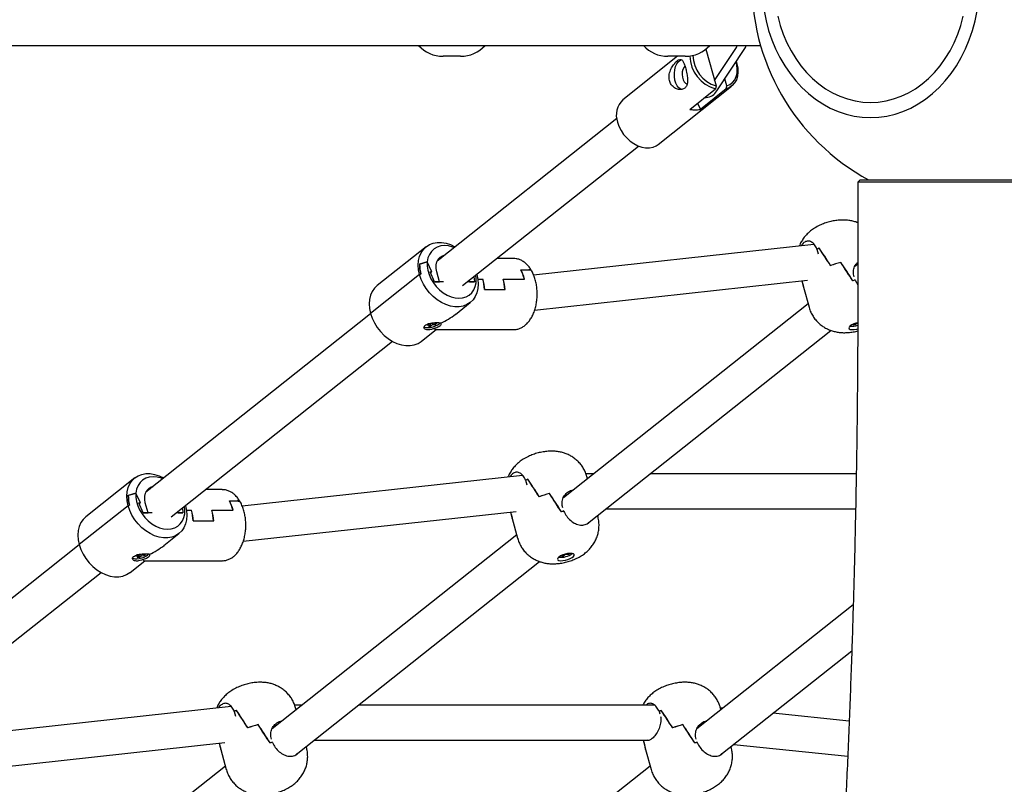
# Model space of a CAD drawing. Units: millimetres. Extents: x 41590 to 79380, y 2375 to 30495.
# Drawn here: x 73387 to 73838, y 23999 to 24349 of the extents above; entities that cross this region are included whole.
import ezdxf

# ---------------------------------------------------------------- set-up
doc = ezdxf.new("R2010")
doc.units = ezdxf.units.MM

msp = doc.modelspace()

# ---------------------------------------------------------------- linework, layer by layer
at = {"color": 7, "linetype": 'Continuous', "lineweight": 25}
for p, q in [((73274.86, 24337.18), (73726.15, 24337.18)), ((73420.71, 24337.17), (73420.86, 24337.18)), ((73701.19, 24335.52), (73705.82, 24318.65)), ((73705.15, 24321.07), (73715.19, 24336.2)), ((73706.15, 24316.47), (73719.24, 24336.2)), ((73589.02, 24332.18), (73581.02, 24332.18)), ((73688.23, 24332.18), (73663.19, 24312.31)), ((73688.99, 24332.18), (73683.75, 24332.18)), ((73691.75, 24332.18), (73688.99, 24332.18)), ((73710.67, 24318.65), (73709.77, 24321.93)), ((73679.35, 24291.94), (73712.91, 24318.57)), ((73705.82, 24318.65), (73705.54, 24317.29)), ((73710.4, 24317.29), (73710.67, 24318.65)), ((73693.76, 24307.95), (73705.54, 24317.29)), ((73710.4, 24317.29), (73698.62, 24307.95)), ((73700.59, 24313.36), (73701.34, 24313.36)), ((73660.41, 24303.73), (73578.34, 24238.62)), ((73589.94, 24227.4), (73670.35, 24291.19)), ((73771.6, 24275.68), (73770.6, 24274.68)), ((73770.6, 24274.68), (73770.6, 24225.68)), ((73868.29, 24274.68), (73770.6, 24274.68)), ((73771.6, 24275.68), (73867.48, 24275.68)), ((73750.56, 24246.23), (73622.42, 24232.18)), ((73573.27, 24245.13), (73550.9, 24227.38)), ((73751.94, 24244.04), (73751.93, 24244.04)), ((73751.94, 24244.04), (73752.52, 24241.93)), ((73752.85, 24244.46), (73752.9, 24244.46)), ((73752.96, 24244.5), (73752.9, 24244.46)), ((73570.17, 24237.1), (73573.8, 24238.2)), ((73573.8, 24238.2), (73570.31, 24237.14)), ((73573.81, 24238.2), (73573.8, 24238.2)), ((73575.87, 24233.66), (73573.81, 24238.2)), ((73613.24, 24239.77), (73605.54, 24239.77)), ((73762.76, 24237.97), (73762.8, 24237.97)), ((73762.82, 24237.99), (73762.8, 24237.97)), ((73770.6, 24237.11), (73769.27, 24236.05)), ((73570.22, 24232.4), (73547.85, 24214.65)), ((73570.89, 24232.61), (73570.22, 24232.4)), ((73570.22, 24232.4), (73570.76, 24232.57)), ((73575.06, 24233.66), (73575.87, 24233.66)), ((73577.11, 24229.13), (73575.06, 24233.66)), ((73579.33, 24229.13), (73578.09, 24233.66)), ((73596.42, 24232.54), (73596.52, 24232.4)), ((73596.45, 24232.62), (73596.52, 24232.4)), ((73616.51, 24234.59), (73620.23, 24234.59)), ((73616.59, 24234.59), (73620.23, 24234.59)), ((73768.92, 24231.42), (73768.61, 24232.56)), ((73581.16, 24229.13), (73577.11, 24229.13)), ((73577.11, 24229.13), (73579.33, 24229.13)), ((73595.31, 24229.13), (73592.13, 24229.13)), ((73592.91, 24229.76), (73593.09, 24229.13)), ((73593.09, 24229.13), (73595.31, 24229.13)), ((73595.09, 24231.48), (73595.31, 24229.13)), ((73596.94, 24230.39), (73599.24, 24230.39)), ((73596.94, 24230.39), (73599.16, 24230.39)), ((73608.47, 24230.39), (73618.17, 24230.39)), ((73608.55, 24230.39), (73618.26, 24230.39)), ((73622.86, 24216.13), (73747.55, 24229.81)), ((73745, 24229.53), (73745.8, 24226.59)), ((73768.3, 24229.63), (73768.27, 24229.61)), ((73769.35, 24229.84), (73769.25, 24230.2)), ((73769.36, 24229.84), (73770.6, 24227.72)), ((73599.98, 24225.52), (73609.37, 24225.52)), ((73600.07, 24225.52), (73609.29, 24225.52)), ((73745.77, 24226.73), (73745.8, 24226.59)), ((73745.8, 24226.59), (73745.77, 24226.71)), ((73745.8, 24226.59), (73748.29, 24217.53)), ((73586.63, 24214.24), (73593.47, 24219.67)), ((73747.86, 24219.07), (73636.09, 24130.4)), ((73547.9, 24214.47), (73445.17, 24132.97)), ((73574.28, 24209.95), (73573.74, 24209.44)), ((73573.74, 24209.44), (73575.16, 24209.51)), ((73575.7, 24210.02), (73574.28, 24209.95)), ((73575.16, 24209.51), (73574.42, 24208.82)), ((73575.15, 24209.99), (73575.16, 24209.51)), ((73575.16, 24209.77), (73575.45, 24208.87)), ((73575.45, 24208.87), (73576.19, 24209.56)), ((73576, 24210.3), (73575.7, 24210.02)), ((73575.96, 24210.26), (73576.19, 24209.56)), ((73576.19, 24209.56), (73577.61, 24209.64)), ((73576.55, 24210.38), (73576.73, 24210.07)), ((73576.73, 24210.07), (73577.11, 24210.42)), ((73578.15, 24210.14), (73576.73, 24210.07)), ((73577.45, 24210.11), (73577.61, 24209.64)), ((73577.61, 24209.64), (73578.15, 24210.14)), ((73579.3, 24209.96), (73579.64, 24210.39)), ((73768.81, 24209.89), (73768.4, 24209.5)), ((73768.4, 24209.5), (73769.43, 24209.55)), ((73769.27, 24210.05), (73769.43, 24209.55)), ((73769.43, 24209.55), (73770.17, 24210.24)), ((73770.15, 24210.32), (73770.17, 24210.24)), ((73770.17, 24210.24), (73770.58, 24210.26)), ((73571.09, 24201.92), (73577.84, 24207.27)), ((73574.42, 24208.82), (73575.45, 24208.87)), ((73577.74, 24207.27), (73613.24, 24207.27)), ((73647.05, 24118.67), (73758.28, 24206.91)), ((73456.76, 24121.74), (73557.84, 24201.93)), ((73440.09, 24139.47), (73417.72, 24121.72)), ((73617.38, 24140.58), (73489.24, 24126.52)), ((73618.76, 24138.39), (73618.76, 24138.39)), ((73618.76, 24138.39), (73619.34, 24136.28)), ((73619.67, 24138.8), (73619.72, 24138.8)), ((73619.78, 24138.85), (73619.72, 24138.8)), ((73649.8, 24141.27), (73646.38, 24141.27)), ((73647.05, 24139.09), (73646.79, 24140.04)), ((73769.86, 24141.27), (73675.54, 24141.27)), ((73480.06, 24134.12), (73472.36, 24134.12)), ((73436.99, 24131.44), (73440.62, 24132.54)), ((73440.62, 24132.54), (73437.13, 24131.48)), ((73440.64, 24132.54), (73440.62, 24132.54)), ((73442.69, 24128.01), (73440.64, 24132.54)), ((73483.33, 24128.93), (73487.06, 24128.93)), ((73483.41, 24128.93), (73487.06, 24128.93)), ((73629.58, 24132.32), (73629.62, 24132.32)), ((73629.64, 24132.33), (73629.62, 24132.32)), ((73437.04, 24126.74), (73414.67, 24108.99)), ((73437.71, 24126.95), (73437.04, 24126.74)), ((73437.04, 24126.74), (73437.58, 24126.91)), ((73441.88, 24128.01), (73442.69, 24128.01)), ((73443.93, 24123.48), (73441.88, 24128.01)), ((73446.15, 24123.48), (73444.91, 24128.01)), ((73459.74, 24124.1), (73459.91, 24123.48)), ((73461.91, 24125.83), (73462.13, 24123.48)), ((73463.24, 24126.89), (73463.34, 24126.74)), ((73463.27, 24126.97), (73463.34, 24126.74)), ((73463.76, 24124.73), (73466.06, 24124.73)), ((73463.76, 24124.73), (73465.98, 24124.73)), ((73475.29, 24124.73), (73485, 24124.73)), ((73475.37, 24124.73), (73485.08, 24124.73)), ((73489.69, 24110.48), (73614.37, 24124.15)), ((73611.82, 24123.87), (73612.63, 24120.93)), ((73635.12, 24123.98), (73635.09, 24123.95)), ((73635.74, 24125.76), (73635.43, 24126.9)), ((73636.17, 24124.18), (73636.07, 24124.55)), ((73655.38, 24125.27), (73769.57, 24125.27)), ((73447.98, 24123.48), (73443.93, 24123.48)), ((73443.93, 24123.48), (73446.15, 24123.48)), ((73462.13, 24123.48), (73458.95, 24123.48)), ((73459.91, 24123.48), (73462.13, 24123.48)), ((73466.81, 24119.87), (73476.19, 24119.87)), ((73466.89, 24119.87), (73476.11, 24119.87)), ((73612.59, 24121.08), (73612.63, 24120.93)), ((73612.63, 24120.93), (73612.6, 24121.05)), ((73612.63, 24120.93), (73615.11, 24111.87)), ((73651.76, 24121.92), (73651.65, 24122.32)), ((73453.45, 24108.59), (73460.29, 24114.01)), ((73614.69, 24113.42), (73502.91, 24024.74)), ((73414.72, 24108.81), (73311.99, 24027.31)), ((73437.92, 24096.26), (73444.67, 24101.62)), ((73441.1, 24104.29), (73440.56, 24103.79)), ((73440.56, 24103.79), (73441.98, 24103.86)), ((73442.52, 24104.36), (73441.1, 24104.29)), ((73441.98, 24103.86), (73441.24, 24103.16)), ((73441.24, 24103.16), (73442.28, 24103.22)), ((73441.97, 24104.34), (73441.98, 24103.86)), ((73441.98, 24104.12), (73442.28, 24103.22)), ((73442.28, 24103.22), (73443.01, 24103.91)), ((73442.82, 24104.65), (73442.52, 24104.36)), ((73442.78, 24104.61), (73443.01, 24103.91)), ((73443.01, 24103.91), (73444.43, 24103.98)), ((73443.37, 24104.73), (73443.55, 24104.41)), ((73443.55, 24104.41), (73443.93, 24104.77)), ((73444.97, 24104.49), (73443.55, 24104.41)), ((73444.28, 24104.45), (73444.43, 24103.98)), ((73444.43, 24103.98), (73444.97, 24104.49)), ((73444.56, 24101.62), (73480.06, 24101.62)), ((73446.12, 24104.3), (73446.46, 24104.73)), ((73635.63, 24104.23), (73635.22, 24103.84)), ((73635.22, 24103.84), (73636.25, 24103.9)), ((73636.09, 24104.4), (73636.25, 24103.9)), ((73636.25, 24103.9), (73636.99, 24104.59)), ((73636.97, 24104.66), (73636.99, 24104.59)), ((73636.99, 24104.59), (73638.41, 24104.66)), ((73638.32, 24104.92), (73638.41, 24104.66)), ((73638.41, 24104.66), (73638.74, 24104.97)), ((73513.87, 24013.01), (73625.1, 24101.26)), ((73323.58, 24016.09), (73424.66, 24096.28)), ((73768.48, 24081.39), (73697.07, 24024.74)), ((73708.04, 24013.01), (73767.84, 24060.46)), ((73484.2, 24034.93), (73356.06, 24020.87)), ((73516.62, 24035.62), (73513.2, 24035.62)), ((73513.87, 24033.44), (73513.61, 24034.39)), ((73677.61, 24035.62), (73542.37, 24035.62)), ((73708.04, 24033.44), (73707.78, 24034.39)), ((73709.03, 24034.22), (73707.78, 24034.35)), ((73485.58, 24032.73), (73485.58, 24032.73)), ((73485.58, 24032.73), (73486.16, 24030.62)), ((73486.49, 24033.15), (73486.54, 24033.15)), ((73486.61, 24033.19), (73486.54, 24033.15)), ((73679.74, 24032.73), (73679.75, 24032.7)), ((73679.75, 24032.73), (73680.06, 24031.59)), ((73680.39, 24030.38), (73680.49, 24030.01)), ((73680.71, 24033.15), (73680.77, 24033.19)), ((73766.65, 24028.26), (73731.8, 24031.87)), ((73496.41, 24026.66), (73496.44, 24026.66)), ((73496.46, 24026.68), (73496.44, 24026.66)), ((73690.57, 24026.66), (73690.61, 24026.66)), ((73690.61, 24026.66), (73690.63, 24026.68)), ((73502.56, 24020.11), (73502.25, 24021.25)), ((73696.72, 24020.11), (73696.41, 24021.25)), ((73356.51, 24004.82), (73481.2, 24018.5)), ((73478.64, 24018.22), (73479.45, 24015.28)), ((73501.94, 24018.32), (73501.91, 24018.3)), ((73502.99, 24018.53), (73502.89, 24018.9)), ((73518.58, 24016.26), (73518.47, 24016.66)), ((73522.2, 24019.62), (73675.25, 24019.62)), ((73672.42, 24019.62), (73673.61, 24015.28)), ((73697.16, 24018.53), (73697.06, 24018.9)), ((73697.16, 24018.53), (73697.15, 24018.56)), ((73712.74, 24016.26), (73712.63, 24016.66)), ((73713.86, 24017.64), (73765.97, 24012.25)), ((73479.41, 24015.42), (73479.45, 24015.28)), ((73479.45, 24015.28), (73479.42, 24015.4)), ((73479.45, 24015.28), (73481.93, 24006.22)), ((73673.58, 24015.42), (73673.61, 24015.28)), ((73673.61, 24015.28), (73673.58, 24015.4)), ((73673.61, 24015.28), (73676.1, 24006.22)), ((73481.51, 24007.76), (73369.73, 23919.09)), ((73675.67, 24007.76), (73563.89, 23919.09))]:
    msp.add_line(p, q, dxfattribs=at)
at = {"color": 7, "linetype": 'Continuous', "lineweight": 25, "flags": 128}
for points in [[(73727.72, 24352.97), (73728.64, 24348.45), (73729.83, 24344.04), (73731.29, 24339.75), (73733.01, 24335.6), (73734.97, 24331.63), (73737.17, 24327.86), (73739.6, 24324.3), (73742.24, 24320.98), (73745.07, 24317.91), (73748.08, 24315.12), (73751.26, 24312.61), (73754.58, 24310.41), (73758.02, 24308.53), (73761.57, 24306.98), (73765.2, 24305.76), (73768.9, 24304.88), (73772.64, 24304.36), (73776.41, 24304.18)], [(73734, 24350.5), (73735.12, 24346.33), (73736.52, 24342.28), (73738.17, 24338.39), (73740.07, 24334.68), (73742.21, 24331.16), (73744.56, 24327.87), (73747.13, 24324.83), (73749.88, 24322.05), (73752.81, 24319.55), (73755.89, 24317.36), (73759.1, 24315.47), (73762.42, 24313.91), (73765.84, 24312.69), (73769.32, 24311.81), (73772.85, 24311.28), (73776.41, 24311.11)], [(73776.41, 24304.18), (73780.17, 24304.36), (73783.91, 24304.88), (73787.61, 24305.76), (73791.24, 24306.98), (73794.79, 24308.53), (73798.23, 24310.41), (73801.55, 24312.61), (73804.73, 24315.12), (73807.74, 24317.91), (73810.57, 24320.98), (73813.21, 24324.3), (73815.64, 24327.86), (73817.84, 24331.63), (73819.8, 24335.6), (73821.52, 24339.75), (73822.98, 24344.04), (73824.17, 24348.45), (73825.09, 24352.97)], [(73776.41, 24311.11), (73779.96, 24311.28), (73783.49, 24311.81), (73786.97, 24312.69), (73790.39, 24313.91), (73793.71, 24315.47), (73796.92, 24317.36), (73800, 24319.55), (73802.93, 24322.05), (73805.68, 24324.83), (73808.25, 24327.87), (73810.6, 24331.16), (73812.74, 24334.68), (73814.64, 24338.39), (73816.29, 24342.28), (73817.69, 24346.33), (73818.81, 24350.5)], [(73690.45, 24317.01), (73689.72, 24317.23), (73688.85, 24317.82), (73688.08, 24318.74), (73687.45, 24319.94), (73687, 24321.35), (73686.76, 24322.89), (73686.73, 24324.49), (73686.92, 24326.06), (73687.32, 24327.52), (73687.9, 24328.77), (73688.64, 24329.77), (73689.5, 24330.44), (73690.01, 24330.67)], [(73691.59, 24327.69), (73691.15, 24327.16), (73690.67, 24326.22), (73690.38, 24325.09), (73690.28, 24323.86), (73690.39, 24322.63), (73690.7, 24321.51), (73691.18, 24320.58), (73691.79, 24319.92), (73692.49, 24319.58), (73692.84, 24319.54)], [(73715.01, 24329.83), (73715.34, 24328.75), (73715.74, 24326.79), (73715.82, 24324.89), (73715.6, 24323.09), (73715.08, 24321.45), (73714.27, 24320.01), (73713.2, 24318.82), (73711.9, 24317.9), (73710.4, 24317.29)], [(73710.67, 24318.65), (73712.1, 24319.28), (73713.33, 24320.23), (73714.31, 24321.44), (73715.01, 24322.9), (73715.41, 24324.55), (73715.51, 24326.34), (73715.29, 24328.22), (73714.92, 24329.69)], [(73697.27, 24310.72), (73697.41, 24310.41), (73698.62, 24307.95)], [(73660.75, 24302.13), (73661.42, 24300.19), (73662.37, 24298.3), (73663.55, 24296.52), (73664.95, 24294.89), (73666.52, 24293.46), (73668.22, 24292.26), (73670, 24291.34), (73671.82, 24290.71), (73673.62, 24290.39), (73675.35, 24290.39), (73676.98, 24290.71), (73678.45, 24291.34), (73679.35, 24291.94)], [(73570.22, 24232.4), (73569.77, 24234.59), (73569.62, 24236.74), (73569.77, 24238.79), (73570.23, 24240.69), (73570.99, 24242.41), (73572.02, 24243.91), (73573.3, 24245.15), (73574.81, 24246.11), (73576.51, 24246.75), (73578.36, 24247.08), (73580.33, 24247.08), (73582.36, 24246.75), (73584.41, 24246.11), (73586.45, 24245.15), (73586.52, 24245.11)], [(73586.06, 24244.74), (73585.42, 24244.99), (73583.53, 24245.5), (73581.68, 24245.67), (73579.92, 24245.5), (73578.3, 24244.99), (73576.88, 24244.16), (73575.69, 24243.03), (73574.76, 24241.63), (73574.12, 24240), (73573.8, 24238.2)], [(73578.09, 24233.66), (73577.8, 24235.27), (73577.83, 24236.8), (73578.16, 24238.19), (73578.8, 24239.39), (73579.7, 24240.34), (73580.83, 24240.99), (73581.64, 24241.24)], [(73573.8, 24238.2), (73573.78, 24236.33), (73574.07, 24234.39), (73574.64, 24232.44), (73575.49, 24230.51), (73576.59, 24228.67), (73577.91, 24226.96), (73579.42, 24225.43), (73581.07, 24224.12), (73582.83, 24223.07), (73584.65, 24222.29), (73586.47, 24221.82), (73588.26, 24221.66), (73589.96, 24221.82), (73591.52, 24222.29), (73592.91, 24223.07), (73594.09, 24224.12), (73595.03, 24225.43), (73595.7, 24226.96), (73596.08, 24228.67), (73596.17, 24230.51), (73596.01, 24232.21)], [(73579.04, 24239.71), (73579.45, 24239.89), (73580.26, 24240.14)], [(73596.52, 24232.4), (73596.97, 24230.2), (73597.12, 24228.06), (73596.96, 24226.01), (73596.5, 24224.1), (73595.75, 24222.38), (73594.72, 24220.88), (73593.44, 24219.64), (73591.93, 24218.69), (73590.23, 24218.04), (73588.38, 24217.71), (73586.41, 24217.71), (73584.38, 24218.04), (73582.32, 24218.69), (73580.29, 24219.64), (73578.33, 24220.88), (73576.48, 24222.38), (73574.78, 24224.1), (73573.28, 24226.01), (73572, 24228.06), (73570.97, 24230.2), (73570.22, 24232.4)], [(73550.9, 24227.38), (73549.64, 24226.16), (73548.61, 24224.66), (73547.86, 24222.94), (73547.4, 24221.04), (73547.24, 24218.99), (73547.39, 24216.84), (73547.85, 24214.65)], [(73547.85, 24214.65), (73548.6, 24212.45), (73549.62, 24210.31), (73550.9, 24208.26), (73552.41, 24206.35), (73554.1, 24204.63), (73555.95, 24203.13), (73557.92, 24201.89), (73559.95, 24200.94), (73562, 24200.29), (73564.04, 24199.96), (73566, 24199.96), (73567.86, 24200.29), (73569.56, 24200.94), (73571.06, 24201.89), (73571.09, 24201.92)], [(73572.32, 24208.54), (73572.56, 24208.37), (73573.25, 24208.18), (73574.2, 24208.15), (73575.32, 24208.28), (73576.5, 24208.56), (73577.63, 24208.96), (73578.59, 24209.44), (73579.3, 24209.96)], [(73767.1, 24208.95), (73766.62, 24208.45), (73766.46, 24208), (73766.65, 24207.63), (73767.17, 24207.38), (73767.97, 24207.27), (73768.98, 24207.3), (73770.11, 24207.49), (73770.57, 24207.6)], [(73437.04, 24126.74), (73436.59, 24128.94), (73436.44, 24131.08), (73436.59, 24133.13), (73437.05, 24135.04), (73437.81, 24136.76), (73438.84, 24138.26), (73440.12, 24139.5), (73441.63, 24140.45), (73443.33, 24141.1), (73445.18, 24141.43), (73447.15, 24141.43), (73449.18, 24141.1), (73451.24, 24140.45), (73453.27, 24139.5), (73453.34, 24139.45)], [(73452.88, 24139.09), (73452.24, 24139.34), (73450.35, 24139.85), (73448.5, 24140.02), (73446.74, 24139.85), (73445.13, 24139.34), (73443.7, 24138.51), (73442.51, 24137.37), (73441.58, 24135.97), (73440.95, 24134.35), (73440.62, 24132.54)], [(73444.91, 24128.01), (73444.62, 24129.61), (73444.65, 24131.14), (73444.98, 24132.54), (73445.62, 24133.73), (73446.52, 24134.68), (73447.65, 24135.34), (73448.47, 24135.59)], [(73445.87, 24134.05), (73446.27, 24134.24), (73447.08, 24134.49)], [(73440.62, 24132.54), (73440.61, 24130.67), (73440.89, 24128.74), (73441.46, 24126.78), (73442.31, 24124.86), (73443.41, 24123.02), (73444.73, 24121.31), (73446.24, 24119.78), (73447.89, 24118.47), (73449.65, 24117.41), (73451.47, 24116.63), (73453.29, 24116.16), (73455.08, 24116), (73456.78, 24116.16), (73458.34, 24116.63), (73459.73, 24117.41), (73460.91, 24118.47), (73461.85, 24119.78), (73462.52, 24121.31), (73462.91, 24123.02), (73463, 24124.86), (73462.83, 24126.56)], [(73463.34, 24126.74), (73463.79, 24124.55), (73463.94, 24122.4), (73463.79, 24120.35), (73463.33, 24118.45), (73462.57, 24116.72), (73461.54, 24115.23), (73460.26, 24113.99), (73458.75, 24113.03), (73457.05, 24112.38), (73455.2, 24112.06), (73453.23, 24112.06), (73451.2, 24112.38), (73449.14, 24113.03), (73447.11, 24113.99), (73445.15, 24115.23), (73443.3, 24116.72), (73441.6, 24118.45), (73440.1, 24120.35), (73438.82, 24122.4), (73437.79, 24124.55), (73437.04, 24126.74)], [(73417.72, 24121.72), (73416.46, 24120.51), (73415.43, 24119.01), (73414.68, 24117.29), (73414.22, 24115.38), (73414.06, 24113.33), (73414.21, 24111.19), (73414.67, 24108.99)], [(73414.67, 24108.99), (73415.42, 24106.8), (73416.44, 24104.65), (73417.72, 24102.6), (73419.23, 24100.7), (73420.92, 24098.97), (73422.78, 24097.48), (73424.74, 24096.24), (73426.77, 24095.28), (73428.83, 24094.63), (73430.86, 24094.31), (73432.82, 24094.31), (73434.68, 24094.63), (73436.38, 24095.28), (73437.88, 24096.24), (73437.92, 24096.26)], [(73439.14, 24102.88), (73439.39, 24102.71), (73440.07, 24102.52), (73441.02, 24102.5), (73442.14, 24102.63), (73443.32, 24102.91), (73444.45, 24103.31), (73445.41, 24103.79), (73446.12, 24104.3)], [(73633.92, 24103.3), (73633.44, 24102.8), (73633.29, 24102.35), (73633.48, 24101.98), (73633.99, 24101.72), (73634.79, 24101.61), (73635.8, 24101.65), (73636.93, 24101.83), (73638.08, 24102.15), (73639.15, 24102.57), (73640.04, 24103.05), (73640.68, 24103.55), (73641, 24104.03), (73640.98, 24104.45), (73640.62, 24104.76), (73639.96, 24104.95), (73639.04, 24104.98), (73637.96, 24104.87), (73636.81, 24104.62), (73635.69, 24104.25), (73634.7, 24103.8), (73633.92, 24103.3)]]:
    msp.add_lwpolyline(points, dxfattribs=at)
at = {"color": 7, "linetype": 'Continuous', "lineweight": 25}
for centre, radius, start, end in [((73824.6, 24365.68), 102.5, 115.3567, 241.4079), ((73581.02, 24347.18), 15, 221.8103, 270), ((73589.02, 24347.18), 15, 270, 318.1897), ((73683.75, 24347.18), 15, 221.8103, 270), ((73691.75, 24347.18), 15, 270, 318.1897), ((73713.89, 24336.95), 1.5, 330.0332, 8.7844), ((73717.94, 24336.95), 1.5, 330.0332, 8.7844), ((73709.96, 24332.82), 16.14, 181.7486, 254.1123), ((73710.07, 24332.89), 14.87, 181.1985, 253.3781), ((73700.92, 24319.29), 5.94, 274.04, 331.6401), ((73669.76, 24305.36), 9.57, 133.3744, 199.704), ((73770.21, 24204.82), 43.27, 113.4942, 114.9878), ((73770.14, 24204.98), 43.1, 113.6509, 114.9834), ((73586.01, 24236.85), 15.84, 179.093, 195.6761), ((73586.04, 24236.86), 15.73, 178.9789, 195.6812), ((73776.78, 24185.38), 54.43, 104.9276, 110.1036), ((73776.8, 24185.33), 54.48, 104.8648, 110.0375), ((73599.29, 24225.34), 19.55, 14.9647, 28.2296), ((73599.37, 24225.34), 19.55, 14.9647, 28.2296), ((73574.56, 24223.73), 25.48, 4.0366, 15.1467), ((73574.65, 24223.73), 25.48, 4.0366, 15.1467), ((73583.87, 24223.73), 25.48, 4.0366, 15.1467), ((73583.95, 24223.73), 25.48, 4.0366, 15.1467), ((73778.89, 24178.35), 52.37, 100.4865, 101.8016), ((73778.87, 24178.44), 52.27, 100.4912, 101.6629), ((73772.35, 24201.37), 9.22, 101.0709, 124.6871), ((73767.95, 24217.05), 8.21, 263.541, 288.7494), ((73637.03, 24099.17), 43.27, 113.4942, 114.9878), ((73636.96, 24099.32), 43.1, 113.6509, 114.9834), ((73452.83, 24131.19), 15.84, 179.093, 195.6761), ((73452.86, 24131.2), 15.73, 178.9789, 195.6812), ((73466.11, 24119.69), 19.55, 14.9647, 28.2296), ((73466.19, 24119.69), 19.55, 14.9647, 28.2296), ((73643.6, 24079.73), 54.43, 104.9276, 110.1036), ((73643.62, 24079.68), 54.48, 104.8648, 110.0375), ((73441.39, 24118.08), 25.48, 4.0366, 15.1467), ((73441.47, 24118.08), 25.48, 4.0366, 15.1467), ((73450.69, 24118.08), 25.48, 4.0366, 15.1467), ((73450.77, 24118.08), 25.48, 4.0366, 15.1467), ((73645.71, 24072.69), 52.37, 100.4865, 101.8016), ((73645.69, 24072.78), 52.27, 100.4912, 101.6629), ((73634.83, 24111.8), 8.62, 263.4688, 307.1866), ((73503.85, 23993.52), 43.27, 113.4942, 114.9878), ((73503.78, 23993.67), 43.1, 113.6509, 114.9834), ((73697.95, 23993.67), 43.1, 113.6509, 114.9834), ((73510.42, 23974.07), 54.43, 104.9276, 110.1036), ((73510.44, 23974.02), 54.48, 104.8648, 110.0375), ((73704.59, 23974.07), 54.43, 104.9276, 110.1036), ((73704.6, 23974.02), 54.48, 104.8648, 110.0375), ((73512.53, 23967.04), 52.37, 100.4865, 101.8016), ((73512.51, 23967.13), 52.27, 100.4912, 101.6629), ((73706.68, 23967.13), 52.27, 100.4912, 101.6629)]:
    msp.add_arc(centre, radius, start, end, dxfattribs=at)
for centre, major_axis, ratio, start_param, end_param in [((73753.1, 24271.86), (-29.77, 57.85), 0.211329, 1.952881, 2.115826), ((73786.79, 24148.94), (-43.65, 104.58), 0.109774, 5.657579, 5.816938), ((73741.47, 24314.29), (-39.53, 96.2), 0.136921, 2.42878, 2.588139), ((73775.16, 24191.36), (-33.14, 66.46), 0.170322, 5.238757, 5.401703), ((73786.79, 24148.94), (-43.65, 104.58), 0.109774, 0.646352, 0.687599), ((73753.1, 24271.86), (-8.38, 74.23), 0.20453, 2.15432, 2.201058), ((73572.18, 24223.52), (21.6, 7.53), 0.666803, 4.842082, 5.193977), ((73572.18, 24223.52), (-5.66, 16.23), 0.12995, 2.834953, 3.096337), ((73619.92, 24166.21), (-29.77, 57.85), 0.211329, 1.952881, 2.115826), ((73653.61, 24043.28), (-43.65, 104.58), 0.109774, 5.657579, 5.816938), ((73608.29, 24208.63), (-39.53, 96.2), 0.136921, 2.42878, 2.588139), ((73641.98, 24085.71), (-33.14, 66.46), 0.170322, 5.238757, 5.401703), ((73653.61, 24043.28), (-43.65, 104.58), 0.109774, 0.646352, 0.687599), ((73619.92, 24166.21), (-8.38, 74.23), 0.20453, 2.15432, 2.201058), ((73439, 24117.87), (21.6, 7.53), 0.666803, 4.842082, 5.193977), ((73439, 24117.87), (-5.66, 16.23), 0.12995, 2.834953, 3.096337), ((73486.74, 24060.55), (-29.77, 57.85), 0.211329, 1.952881, 2.115826), ((73520.43, 23937.63), (-43.65, 104.58), 0.109774, 5.657579, 5.816938), ((73689.19, 24030.32), (18.06, 5.96), 0.303895, 1.953027, 2.017286), ((73662.51, 24028.39), (100.63, 7.43), 0.030486, 1.391947, 1.396305), ((73680.9, 24060.55), (-29.77, 57.85), 0.211329, 1.952881, 2.115826), ((73714.6, 23937.63), (-43.65, 104.58), 0.109774, 5.657579, 5.816938), ((73475.11, 24102.98), (-39.53, 96.2), 0.136921, 2.42878, 2.588139), ((73508.8, 23980.05), (-33.14, 66.46), 0.170322, 5.238757, 5.401703), ((73669.28, 24102.98), (-39.53, 96.2), 0.136921, 2.42878, 2.588139), ((73702.97, 23980.05), (-33.14, 66.46), 0.170322, 5.238757, 5.401703), ((73520.43, 23937.63), (-43.65, 104.58), 0.109774, 0.646352, 0.687599), ((73486.74, 24060.55), (-8.38, 74.23), 0.20453, 2.15432, 2.201058), ((73714.6, 23937.63), (-43.65, 104.58), 0.109774, 0.625185, 0.687599), ((73680.9, 24060.55), (-8.38, 74.23), 0.20453, 2.131631, 2.201058), ((73694.68, 24010.28), (18.1, 5.83), 0.387782, 1.311013, 1.375272)]:
    msp.add_ellipse(centre, major_axis=major_axis, ratio=ratio, start_param=start_param, end_param=end_param, dxfattribs=at)
for points, knots in [([(73688.07, 24330.15), (73687.68, 24329.79), (73686.88, 24329.07), (73685.65, 24327.35), (73684.63, 24325.25), (73684.16, 24322.89), (73684.47, 24320.66), (73685.43, 24318.91), (73686.87, 24317.65), (73688.66, 24316.94), (73690.5, 24316.97), (73691.87, 24317.79), (73692.59, 24319.13), (73692.83, 24320.87), (73692.68, 24323.04), (73692.24, 24325.42), (73691.67, 24327.55), (73691.09, 24329.19), (73690.48, 24330.34), (73689.73, 24330.9), (73688.89, 24330.74), (73688.27, 24330.29), (73688.07, 24330.15)], [0, 0, 0, 0, 0.048334, 0.096484, 0.149155, 0.205881, 0.258108, 0.305262, 0.353026, 0.40573, 0.462469, 0.514527, 0.559836, 0.60721, 0.66147, 0.717837, 0.768633, 0.815406, 0.864, 0.91794, 0.974549, 1, 1, 1, 1]), ([(73693.76, 24307.95), (73694.37, 24307.85), (73695.59, 24307.65), (73697.23, 24307.66), (73698.18, 24307.86), (73698.62, 24307.95)], [0, 0, 0, 0, 0.341921, 0.693771, 1, 1, 1, 1]), ([(73770.6, 24256.07), (73770.43, 24256.15), (73769.68, 24256.48), (73768.29, 24256.86), (73766.42, 24257.23), (73764.9, 24257.35), (73763.5, 24257.37), (73761.97, 24257.32), (73759.91, 24257.07), (73757.62, 24256.58), (73755.36, 24255.88), (73753.06, 24254.94), (73750.93, 24253.78), (73749.04, 24252.44), (73747.47, 24251.03), (73746.1, 24249.49), (73744.96, 24247.78), (73744.22, 24246.44), (73743.95, 24245.65), (73743.9, 24245.5)], [0, 0, 0, 0, 0.018046, 0.077422, 0.137721, 0.200571, 0.223199, 0.272533, 0.346844, 0.419742, 0.492519, 0.568833, 0.654167, 0.724562, 0.790986, 0.856121, 0.920958, 0.985882, 1, 1, 1, 1]), ([(73751.93, 24244.04), (73751.57, 24244.75), (73750.84, 24246.17), (73749.41, 24247.44), (73747.86, 24247.9), (73746.33, 24247.38), (73745.23, 24246.53), (73744.82, 24245.72), (73744.76, 24245.6)], [0, 0, 0, 0, 0.1928188, 0.3856444, 0.5787891, 0.7726768, 0.9664863, 1, 1, 1, 1]), ([(73621.44, 24234.2), (73621.35, 24234.37), (73620.92, 24235.13), (73620.03, 24236.34), (73618.75, 24237.65), (73617.39, 24238.64), (73615.94, 24239.33), (73614.53, 24239.73), (73613.59, 24239.74), (73613.19, 24239.74)], [0, 0, 0, 0, 0.050903, 0.229847, 0.408854, 0.566284, 0.718366, 0.881488, 1, 1, 1, 1]), ([(73768.61, 24232.56), (73768.61, 24233.37), (73768.61, 24234.99), (73769.44, 24236.92), (73770.3, 24237.68), (73770.6, 24237.95)], [0, 0, 0, 0, 0.3956455, 0.7902641, 1, 1, 1, 1]), ([(73769.95, 24236.59), (73769.86, 24236.61), (73769.71, 24236.63), (73769.55, 24236.56), (73769.48, 24236.53)], [0, 0, 0, 0, 0.564745, 1, 1, 1, 1]), ([(73613.29, 24207.3), (73613.42, 24207.29), (73614.06, 24207.25), (73615.21, 24207.49), (73616.68, 24208.02), (73618.06, 24208.85), (73619.34, 24209.95), (73620.51, 24211.32), (73621.55, 24212.93), (73622.43, 24214.77), (73623.13, 24216.79), (73623.64, 24218.93), (73623.95, 24221.15), (73624.06, 24223.42), (73623.97, 24225.69), (73623.68, 24227.92), (73623.19, 24230.08), (73622.49, 24232.11), (73621.88, 24233.47), (73621.49, 24234.12), (73621.44, 24234.2)], [0, 0, 0, 0, 0.014036, 0.069602, 0.124949, 0.181182, 0.239186, 0.299294, 0.361173, 0.424066, 0.4872, 0.55018, 0.612956, 0.675604, 0.738247, 0.80101, 0.864023, 0.927436, 0.991371, 1, 1, 1, 1]), ([(73620.23, 24234.59), (73620.48, 24234.57), (73620.96, 24234.54), (73621.35, 24234.38), (73621.4, 24234.23), (73621.42, 24234.19)], [0, 0, 0, 0, 0.41035, 0.820437, 1, 1, 1, 1]), ([(73621.43, 24234.19), (73621.37, 24234.27), (73621.23, 24234.46), (73620.75, 24234.57), (73620.36, 24234.58), (73620.23, 24234.59)], [0, 0, 0, 0, 0.365451, 0.794841, 1, 1, 1, 1]), ([(73770.6, 24225.68), (73770.6, 24220.39), (73770.58, 24205.04), (73770.42, 24179.64), (73770.05, 24149.45), (73769.49, 24119.28), (73768.75, 24089.12), (73767.82, 24058.98), (73766.71, 24028.85), (73765.42, 23998.75), (73763.94, 23968.67), (73762.28, 23938.61), (73760.43, 23908.59), (73758.41, 23878.61), (73756.2, 23848.66), (73753.8, 23818.76), (73751.23, 23788.9), (73748.47, 23759.09), (73745.53, 23729.33), (73742.41, 23699.62), (73739.11, 23669.98), (73735.62, 23640.39), (73731.96, 23610.87), (73728.12, 23581.42), (73724.09, 23552.04), (73719.89, 23522.73), (73715.51, 23493.5), (73710.96, 23464.35), (73706.22, 23435.29), (73701.31, 23406.31), (73696.22, 23377.43), (73690.96, 23348.64), (73685.52, 23319.94), (73679.91, 23291.35), (73674.22, 23263.36), (73670.1, 23243.73), (73667.94, 23233.58), (73667.68, 23232.38)], [0, 0, 0, 0, 0.015638, 0.045406, 0.075175, 0.104943, 0.134711, 0.164479, 0.194247, 0.224015, 0.253782, 0.283549, 0.313316, 0.343082, 0.372848, 0.402614, 0.432379, 0.462144, 0.491908, 0.521672, 0.551435, 0.581197, 0.610959, 0.64072, 0.670481, 0.700241, 0.73, 0.759758, 0.789515, 0.819272, 0.849027, 0.878782, 0.908535, 0.938288, 0.96804, 0.996224, 1, 1, 1, 1]), ([(73773.29, 23209.79), (73774.37, 23214.88), (73777.51, 23229.61), (73782.56, 23254.07), (73788.39, 23283.2), (73794.04, 23312.43), (73799.51, 23341.75), (73804.81, 23371.17), (73809.92, 23400.68), (73814.85, 23430.27), (73819.6, 23459.95), (73824.17, 23489.71), (73828.56, 23519.54), (73832.77, 23549.45), (73836.8, 23579.43), (73840.64, 23609.47), (73844.3, 23639.59), (73847.77, 23669.76), (73851.06, 23699.99), (73854.17, 23730.27), (73857.09, 23760.61), (73859.83, 23791), (73862.38, 23821.43), (73864.75, 23851.9), (73866.93, 23882.41), (73868.93, 23912.96), (73870.74, 23943.54), (73872.36, 23974.15), (73873.8, 24004.79), (73875.05, 24035.45), (73876.11, 24066.13), (73876.99, 24096.83), (73877.68, 24127.54), (73878.18, 24158.26), (73878.49, 24188.45), (73878.6, 24210.92), (73878.6, 24223.15), (73878.6, 24225.68)], [0, 0, 0, 0, 0.01564, 0.045306, 0.074971, 0.104635, 0.134297, 0.163959, 0.19362, 0.223281, 0.25294, 0.282599, 0.312256, 0.341914, 0.37157, 0.401226, 0.430881, 0.460535, 0.490189, 0.519843, 0.549495, 0.579148, 0.6088, 0.638451, 0.668102, 0.697753, 0.727403, 0.757053, 0.786703, 0.816353, 0.846002, 0.875652, 0.905301, 0.93495, 0.964598, 0.992687, 1, 1, 1, 1]), ([(73748.3, 24217.54), (73748.31, 24217.47), (73748.48, 24216.67), (73749.07, 24215.26), (73750.06, 24213.36), (73751.29, 24211.69), (73752.67, 24210.22), (73754.2, 24208.98), (73755.83, 24207.95), (73757.54, 24207.13), (73759.32, 24206.52), (73761.16, 24206.1), (73763.1, 24205.87), (73765.17, 24205.83), (73767.37, 24206.02), (73769.2, 24206.31), (73770.25, 24206.6), (73770.56, 24206.69)], [0, 0, 0, 0, 0.0081895, 0.0873699, 0.1639363, 0.2382444, 0.3105869, 0.3812326, 0.4504802, 0.5187279, 0.5865775, 0.6550024, 0.7255892, 0.8006714, 0.8821964, 0.9661698, 1, 1, 1, 1]), ([(73576.94, 24207.82), (73576.73, 24207.73), (73576.1, 24207.47), (73575.1, 24207.18), (73574, 24207.06), (73573.08, 24207.2), (73572.43, 24207.6), (73572.18, 24208.18), (73572.38, 24208.84), (73573.03, 24209.43), (73574.02, 24209.9), (73575.26, 24210.22), (73576.62, 24210.41), (73577.92, 24210.49), (73578.99, 24210.48), (73579.68, 24210.4), (73579.87, 24210.27), (73579.95, 24210.21)], [0, 0, 0, 0, 0.036113, 0.108457, 0.166809, 0.236927, 0.306997, 0.378328, 0.450663, 0.521577, 0.590843, 0.660807, 0.732697, 0.804799, 0.875106, 0.944423, 1, 1, 1, 1]), ([(73579.95, 24210.21), (73579.97, 24210.17), (73580.08, 24209.95), (73580.07, 24209.47), (73579.6, 24208.84), (73578.74, 24208.32), (73577.78, 24208), (73577.15, 24207.87), (73576.94, 24207.82)], [0, 0, 0, 0, 0.045112, 0.261747, 0.476754, 0.686135, 0.894505, 1, 1, 1, 1]), ([(73646.75, 24140.03), (73646.67, 24140.36), (73646.42, 24141.39), (73645.68, 24143.01), (73644.6, 24144.82), (73643.32, 24146.43), (73641.88, 24147.81), (73640.31, 24148.98), (73638.65, 24149.93), (73636.91, 24150.68), (73635.11, 24151.22), (73633.24, 24151.57), (73631.72, 24151.69), (73630.32, 24151.72), (73628.79, 24151.66), (73626.74, 24151.41), (73624.44, 24150.92), (73622.18, 24150.22), (73619.89, 24149.28), (73617.75, 24148.12), (73615.86, 24146.79), (73614.29, 24145.38), (73612.92, 24143.83), (73611.78, 24142.12), (73611.04, 24140.78), (73610.77, 24139.99), (73610.72, 24139.85)], [0, 0, 0, 0, 0.02173, 0.068684, 0.114149, 0.158324, 0.201376, 0.24347, 0.2848, 0.32564, 0.366416, 0.407827, 0.45099, 0.466529, 0.50041, 0.551443, 0.601506, 0.651486, 0.703895, 0.762498, 0.810842, 0.856459, 0.901191, 0.945718, 0.990305, 1, 1, 1, 1]), ([(73618.76, 24138.39), (73618.39, 24139.1), (73617.66, 24140.51), (73616.23, 24141.79), (73614.68, 24142.25), (73613.15, 24141.72), (73612.05, 24140.87), (73611.64, 24140.06), (73611.58, 24139.94)], [0, 0, 0, 0, 0.192819, 0.385644, 0.578789, 0.772677, 0.966486, 1, 1, 1, 1]), ([(73488.26, 24128.54), (73488.17, 24128.71), (73487.74, 24129.48), (73486.85, 24130.69), (73485.57, 24132), (73484.21, 24132.98), (73482.76, 24133.67), (73481.35, 24134.07), (73480.41, 24134.08), (73480.01, 24134.09)], [0, 0, 0, 0, 0.050903, 0.229847, 0.408854, 0.566284, 0.718366, 0.881488, 1, 1, 1, 1]), ([(73635.43, 24126.9), (73635.42, 24127.72), (73635.41, 24129.36), (73636.5, 24131.6), (73638.19, 24133.2), (73639.7, 24134), (73640.49, 24133.93), (73640.54, 24133.93)], [0, 0, 0, 0, 0.239743, 0.478863, 0.731908, 0.984017, 1, 1, 1, 1]), ([(73480.11, 24101.65), (73480.24, 24101.64), (73480.88, 24101.6), (73482.03, 24101.84), (73483.5, 24102.37), (73484.88, 24103.2), (73486.16, 24104.3), (73487.34, 24105.66), (73488.37, 24107.28), (73489.25, 24109.12), (73489.95, 24111.13), (73490.46, 24113.27), (73490.77, 24115.5), (73490.88, 24117.77), (73490.79, 24120.03), (73490.5, 24122.27), (73490.01, 24124.42), (73489.31, 24126.45), (73488.71, 24127.82), (73488.31, 24128.47), (73488.26, 24128.55)], [0, 0, 0, 0, 0.014036, 0.069602, 0.124949, 0.181182, 0.239186, 0.299294, 0.361173, 0.424066, 0.4872, 0.55018, 0.612956, 0.675604, 0.738247, 0.80101, 0.864023, 0.927436, 0.991371, 1, 1, 1, 1]), ([(73487.06, 24128.93), (73487.3, 24128.92), (73487.78, 24128.89), (73488.17, 24128.73), (73488.22, 24128.58), (73488.24, 24128.53)], [0, 0, 0, 0, 0.41035, 0.820437, 1, 1, 1, 1]), ([(73488.25, 24128.53), (73488.19, 24128.62), (73488.06, 24128.8), (73487.57, 24128.92), (73487.18, 24128.93), (73487.06, 24128.93)], [0, 0, 0, 0, 0.365451, 0.794841, 1, 1, 1, 1]), ([(73636.77, 24130.94), (73636.69, 24130.95), (73636.53, 24130.98), (73636.37, 24130.9), (73636.31, 24130.87)], [0, 0, 0, 0, 0.564745, 1, 1, 1, 1]), ([(73636.18, 24124.18), (73636.59, 24123.41), (73637.4, 24121.85), (73639.3, 24119.86), (73641.48, 24118.44), (73643.8, 24117.76), (73645.91, 24118.01), (73647.28, 24118.57), (73647.68, 24119.16), (73647.7, 24119.18)], [0, 0, 0, 0, 0.164929, 0.329864, 0.495072, 0.660915, 0.826691, 0.992306, 1, 1, 1, 1]), ([(73615.12, 24111.89), (73615.14, 24111.81), (73615.3, 24111.02), (73615.89, 24109.6), (73616.88, 24107.71), (73618.11, 24106.03), (73619.49, 24104.57), (73621.02, 24103.32), (73622.65, 24102.29), (73624.36, 24101.48), (73626.14, 24100.86), (73627.99, 24100.45), (73629.92, 24100.22), (73631.99, 24100.18), (73634.19, 24100.35), (73636.46, 24100.75), (73638.74, 24101.36), (73641.01, 24102.19), (73643.18, 24103.23), (73645.14, 24104.45), (73646.84, 24105.8), (73648.31, 24107.28), (73649.57, 24108.9), (73650.63, 24110.68), (73651.45, 24112.58), (73652.01, 24114.58), (73652.31, 24116.64), (73652.32, 24118.81), (73652.13, 24120.59), (73651.81, 24121.62), (73651.72, 24121.91)], [0, 0, 0, 0, 0.00404, 0.043098, 0.080867, 0.117521, 0.153207, 0.188055, 0.222213, 0.255879, 0.289348, 0.3231, 0.357919, 0.394956, 0.435171, 0.476593, 0.517486, 0.559482, 0.604885, 0.64676, 0.685081, 0.722094, 0.758721, 0.795314, 0.832, 0.86881, 0.905729, 0.942737, 0.98393, 1, 1, 1, 1]), ([(73443.76, 24102.17), (73443.55, 24102.08), (73442.92, 24101.81), (73441.92, 24101.52), (73440.82, 24101.41), (73439.9, 24101.55), (73439.25, 24101.95), (73439, 24102.53), (73439.2, 24103.18), (73439.85, 24103.78), (73440.85, 24104.24), (73442.08, 24104.56), (73443.44, 24104.75), (73444.74, 24104.84), (73445.81, 24104.83), (73446.51, 24104.74), (73446.69, 24104.62), (73446.77, 24104.56)], [0, 0, 0, 0, 0.036113, 0.108457, 0.166809, 0.236927, 0.306997, 0.378328, 0.450663, 0.521577, 0.590843, 0.660807, 0.732697, 0.804799, 0.875106, 0.944423, 1, 1, 1, 1]), ([(73446.77, 24104.56), (73446.79, 24104.52), (73446.9, 24104.29), (73446.89, 24103.82), (73446.42, 24103.19), (73445.56, 24102.67), (73444.61, 24102.34), (73443.97, 24102.21), (73443.76, 24102.17)], [0, 0, 0, 0, 0.045112, 0.261747, 0.476754, 0.686135, 0.894505, 1, 1, 1, 1]), ([(73513.57, 24034.38), (73513.49, 24034.7), (73513.24, 24035.74), (73512.5, 24037.35), (73511.42, 24039.17), (73510.14, 24040.77), (73508.7, 24042.16), (73507.13, 24043.33), (73505.47, 24044.28), (73503.73, 24045.02), (73501.93, 24045.57), (73500.06, 24045.92), (73498.54, 24046.04), (73497.14, 24046.06), (73495.61, 24046.01), (73493.56, 24045.76), (73491.26, 24045.27), (73489, 24044.57), (73486.71, 24043.63), (73484.58, 24042.47), (73482.68, 24041.13), (73481.11, 24039.72), (73479.74, 24038.18), (73478.6, 24036.47), (73477.86, 24035.13), (73477.59, 24034.34), (73477.54, 24034.19)], [0, 0, 0, 0, 0.0217301, 0.0686845, 0.1141491, 0.1583241, 0.2013764, 0.24347, 0.2847998, 0.3256397, 0.3664165, 0.4078275, 0.4509897, 0.4665294, 0.5004097, 0.5514432, 0.6015058, 0.6514857, 0.7038949, 0.7624982, 0.8108419, 0.856459, 0.9011906, 0.9457177, 0.9903046, 1, 1, 1, 1]), ([(73707.77, 24034.38), (73707.76, 24034.42), (73707.61, 24035.18), (73707.03, 24036.57), (73706.05, 24038.47), (73704.84, 24040.16), (73703.46, 24041.63), (73701.94, 24042.89), (73700.31, 24043.92), (73698.6, 24044.75), (73696.83, 24045.37), (73694.98, 24045.8), (73693.05, 24046.04), (73690.99, 24046.08), (73688.79, 24045.92), (73686.53, 24045.53), (73684.25, 24044.93), (73681.98, 24044.11), (73679.81, 24043.08), (73677.83, 24041.87), (73676.12, 24040.52), (73674.64, 24039.06), (73673.39, 24037.43), (73672.61, 24036.27), (73672.33, 24035.63), (73672.33, 24035.62)], [0, 0, 0, 0, 0.002677, 0.051946, 0.09958, 0.145802, 0.190796, 0.234727, 0.277781, 0.3202, 0.362352, 0.404826, 0.44859, 0.495075, 0.545545, 0.597735, 0.649242, 0.701995, 0.758878, 0.811868, 0.860271, 0.906932, 0.95307, 0.999152, 1, 1, 1, 1]), ([(73485.58, 24032.73), (73485.21, 24033.44), (73484.49, 24034.86), (73483.05, 24036.13), (73481.51, 24036.59), (73479.98, 24036.07), (73478.87, 24035.22), (73478.46, 24034.41), (73478.4, 24034.29)], [0, 0, 0, 0, 0.1928188, 0.3856444, 0.5787891, 0.7726768, 0.9664863, 1, 1, 1, 1]), ([(73679.74, 24032.73), (73679.38, 24033.44), (73678.65, 24034.85), (73677.21, 24036.15), (73675.69, 24036.55), (73674.48, 24036.33), (73673.9, 24035.74), (73673.78, 24035.62)], [0, 0, 0, 0, 0.234355, 0.468719, 0.70347, 0.939125, 1, 1, 1, 1]), ([(73680.49, 24030.01), (73680.52, 24029.15), (73680.59, 24027.42), (73679.78, 24024.78), (73678.53, 24022.41), (73677.04, 24020.58), (73675.65, 24019.67), (73674.79, 24019.38), (73674.45, 24019.61), (73674.43, 24019.62)], [0, 0, 0, 0, 0.164382, 0.328337, 0.50184, 0.674701, 0.834946, 0.990163, 1, 1, 1, 1]), ([(73502.25, 24021.25), (73502.24, 24022.07), (73502.23, 24023.7), (73503.32, 24025.94), (73505.01, 24027.55), (73506.52, 24028.35), (73507.31, 24028.28), (73507.36, 24028.27)], [0, 0, 0, 0, 0.239743, 0.478863, 0.731908, 0.984017, 1, 1, 1, 1]), ([(73503.6, 24025.29), (73503.51, 24025.3), (73503.35, 24025.32), (73503.19, 24025.25), (73503.13, 24025.22)], [0, 0, 0, 0, 0.564745, 1, 1, 1, 1]), ([(73696.41, 24021.25), (73696.41, 24022.07), (73696.4, 24023.7), (73697.48, 24025.94), (73699.18, 24027.55), (73700.68, 24028.35), (73701.48, 24028.28), (73701.53, 24028.27)], [0, 0, 0, 0, 0.2397428, 0.4788634, 0.7319081, 0.9840174, 1, 1, 1, 1]), ([(73697.76, 24025.29), (73697.67, 24025.3), (73697.51, 24025.32), (73697.36, 24025.25), (73697.29, 24025.22)], [0, 0, 0, 0, 0.564745, 1, 1, 1, 1]), ([(73481.94, 24006.23), (73481.96, 24006.16), (73482.12, 24005.36), (73482.71, 24003.95), (73483.7, 24002.05), (73484.93, 24000.38), (73486.32, 23998.91), (73487.84, 23997.67), (73489.47, 23996.64), (73491.18, 23995.82), (73492.96, 23995.21), (73494.81, 23994.79), (73496.75, 23994.56), (73498.81, 23994.52), (73501.01, 23994.7), (73503.28, 23995.1), (73505.56, 23995.7), (73507.83, 23996.53), (73510, 23997.57), (73511.97, 23998.8), (73513.66, 24000.15), (73515.13, 24001.62), (73516.4, 24003.25), (73517.45, 24005.02), (73518.27, 24006.92), (73518.83, 24008.92), (73519.13, 24010.99), (73519.14, 24013.16), (73518.95, 24014.93), (73518.63, 24015.96), (73518.54, 24016.25)], [0, 0, 0, 0, 0.00404, 0.043098, 0.080867, 0.117521, 0.153207, 0.188055, 0.222213, 0.255879, 0.289348, 0.3231, 0.357919, 0.394956, 0.435171, 0.476593, 0.517486, 0.559482, 0.604885, 0.64676, 0.685081, 0.722094, 0.758721, 0.795314, 0.832, 0.86881, 0.905729, 0.942737, 0.98393, 1, 1, 1, 1]), ([(73503, 24018.53), (73503.41, 24017.75), (73504.22, 24016.2), (73506.13, 24014.2), (73508.3, 24012.78), (73510.62, 24012.11), (73512.73, 24012.36), (73514.11, 24012.91), (73514.5, 24013.5), (73514.52, 24013.53)], [0, 0, 0, 0, 0.164929, 0.329864, 0.495072, 0.660915, 0.826691, 0.992306, 1, 1, 1, 1]), ([(73697.16, 24018.53), (73697.57, 24017.75), (73698.39, 24016.2), (73700.29, 24014.2), (73702.46, 24012.78), (73704.78, 24012.11), (73706.89, 24012.36), (73708.27, 24012.91), (73708.67, 24013.5), (73708.69, 24013.53)], [0, 0, 0, 0, 0.164929, 0.329864, 0.495072, 0.660915, 0.826691, 0.992306, 1, 1, 1, 1]), ([(73706.98, 23999.49), (73707.55, 23999.97), (73708.64, 24000.9), (73710.02, 24002.51), (73711.17, 24004.22), (73712.1, 24006.06), (73712.78, 24008.02), (73713.2, 24010.07), (73713.34, 24012.15), (73713.22, 24014.23), (73712.89, 24015.58), (73712.73, 24016.24)], [0, 0, 0, 0, 0.121326, 0.230921, 0.340293, 0.449826, 0.55971, 0.669948, 0.780479, 0.891234, 1, 1, 1, 1]), ([(73676.13, 24006.23), (73676.25, 24005.79), (73676.55, 24004.66), (73677.35, 24002.97), (73678.46, 24001.18), (73679.78, 23999.61), (73681.24, 23998.25), (73682.82, 23997.12), (73684.49, 23996.2), (73686.24, 23995.49), (73688.05, 23994.97), (73689.94, 23994.65), (73691.94, 23994.52), (73694.08, 23994.59), (73696.32, 23994.87), (73698.6, 23995.38), (73700.87, 23996.09), (73703.07, 23997.02), (73705.14, 23998.13), (73706.38, 23999.05), (73706.98, 23999.49)], [0, 0, 0, 0, 0.035649, 0.093369, 0.149288, 0.203647, 0.256648, 0.308497, 0.359445, 0.409851, 0.460283, 0.511668, 0.565474, 0.623526, 0.685721, 0.747522, 0.809378, 0.87447, 0.939418, 1, 1, 1, 1])]:
    msp.add_open_spline(points, degree=3, knots=knots, dxfattribs=at)

doc.saveas('drawing.dxf')
